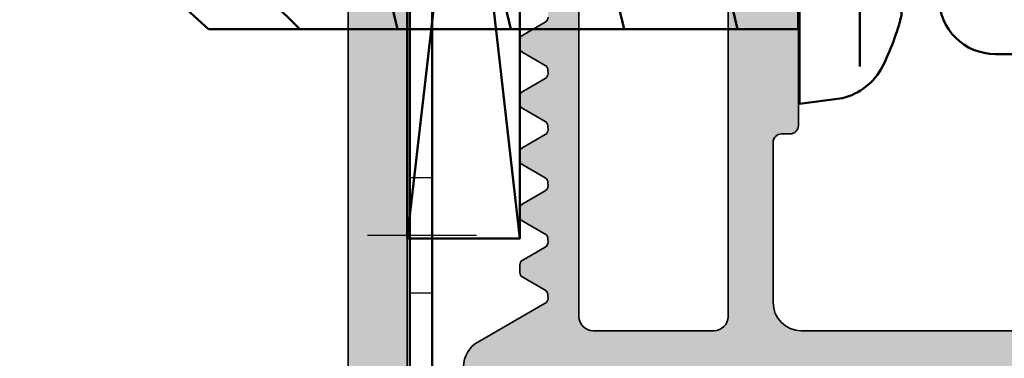
# Model space of a CAD drawing. Units: millimetres. Extents: x 2530 to 23610, y -2334 to 3711.
# Drawn here: x 4539 to 4556, y -2161 to -2155 of the extents above; entities that cross this region are included whole.
import ezdxf

# ---------------------------------------------------------------- set-up
doc = ezdxf.new("R2010")
doc.units = ezdxf.units.MM
doc.linetypes.add('ACAD_ISO02W100', pattern=[15, 12, -3])
doc.linetypes.add('ACAD_ISO10W100', pattern=[18, 12, -3, 0, -3])
for name, color, linetype, lineweight in [('rot', 1, 'Continuous', 25), ('S03_AL_Contorno', 255, 'Continuous', 35), ('S03_AL_Kontur', 255, 'Continuous', 35), ('S04_AL_Schraffur', 253, 'Continuous', 25), ('S04_AL_Trattaggio', 253, 'Continuous', 25), ('S11_Stahl_Kontur', 62, 'Continuous', 50), ('S13_Accessori_Contorno', 32, 'Continuous', 50), ('S17_Verdeckt', 63, 'ACAD_ISO02W100', 25), ('S18_Linea di mezzeria', 10, 'ACAD_ISO10W100', 25), ('S18_Mittellinie', 10, 'ACAD_ISO10W100', 25), ('S24_Linea_Costruzione_050', 5, 'Continuous', 50)]:
    doc.layers.add(name, color=color, linetype=linetype, lineweight=lineweight)

# ---------------------------------------------------------------- blocks, each defined once
blk = doc.blocks.new('322290_s_{175BD637-E24D-42AA-800D-5392FE4E8EFA}')
at = {"layer": 'S04_AL_Trattaggio'}
h = blk.add_hatch(color=256, dxfattribs=at)
edge = h.paths.add_edge_path()
edge.add_line((-22.50000000000001, -136.3999999999999), (-23.00000000000008, -136.6886751345948))
edge.add_line((-23.00000000000008, -136.6886751345948), (-23.00000000000008, -137.9113248654051))
edge.add_line((-23.00000000000008, -137.9113248654051), (-22.50000000000002, -138.1999999999999))
edge.add_line((-22.50000000000002, -138.1999999999999), (-23.00000000000002, -138.4886751345947))
edge.add_line((-23.00000000000002, -138.4886751345947), (-23.00000000000006, -139.7113248654051))
edge.add_line((-23.00000000000006, -139.7113248654051), (-22.50000000000005, -139.9999999999999))
edge.add_arc((-21.50000000000006, -139.9999999999999), 0.9999999999999858, 179.9999999999984, 269.9999999999992)
edge.add_line((-21.50000000000008, -140.9999999999999), (-20.49999999999995, -140.9999999999999))
edge.add_arc((-20.49999999999994, -140.4999999999999), 0.4999999999999716, 269.9999999999992, 360)
edge.add_line((-19.99999999999996, -140.4999999999999), (-20.00000000000006, -113.5))
edge.add_arc((-18.50000000000002, -113.4999999999999), 1.500000000000043, 90.00000000000381, 180.0000000000038, ccw=False)
edge.add_line((-18.50000000000012, -111.9999999999999), (-12.89999999999997, -111.9999999999999))
edge.add_arc((-12.89999999999998, -112.4999999999999), 0.5000000000000284, -3.183231456205249e-12, 89.99999999999841, ccw=False)
edge.add_line((-12.39999999999996, -112.5), (-12.40000000000004, -124.4999999999999))
edge.add_arc((-11.90000000000003, -124.4999999999998), 0.5000000000000142, 180.0000000000082, 270.0000000000065)
edge.add_line((-11.89999999999997, -124.9999999999999), (-10.50000000000006, -124.9999999999999))
edge.add_line((-10.50000000000006, -124.9999999999999), (-9.699999999999882, -124.1999999999999))
edge.add_line((-9.699999999999882, -124.1999999999999), (-9.70000000000001, -123.5999999999999))
edge.add_line((-9.70000000000001, -123.5999999999999), (-10.9, -123.5999999999999))
edge.add_line((-10.9, -123.5999999999999), (-10.9, -120.9))
edge.add_line((-10.9, -120.9), (-6.444948974278311, -120.8999999999999))
edge.add_arc((-6.199999999999996, -120.95), 0.2500000000000059, 11.536959032824484, 168.4630409671755, ccw=False)
edge.add_line((-5.95505102572168, -120.8999999999999), (-1.500000000000007, -120.8999999999999))
edge.add_line((-1.500000000000007, -120.8999999999999), (-1.500000000000007, -123.5999999999999))
edge.add_line((-1.500000000000007, -123.5999999999999), (-2.699999999999996, -123.5999999999999))
edge.add_line((-2.699999999999996, -123.5999999999999), (-2.70000000000001, -124.1999999999999))
edge.add_line((-2.70000000000001, -124.1999999999999), (-1.900000000000013, -124.9999999999999))
edge.add_line((-1.900000000000013, -124.9999999999999), (-7.105427357601002e-15, -125))
edge.add_line((-7.105427357601002e-15, -125), (-7.105427357601002e-15, -1.499999999999915))
edge.add_arc((-1.500000000000007, -1.499999999999943), 1.5, 1.08562933127288e-12, 90.00000000000053)
edge.add_line((-1.500000000000021, 5.684341886080801e-14), (-48.49999999999995, 5.684341886080801e-14))
edge.add_arc((-48.50000000000004, -1.499999999999943), 1.5, 89.99999999999675, 179.9999999999968)
edge.add_line((-50.00000000000004, -1.499999999999858), (-50.00000000000004, -124.9999999999999))
edge.add_line((-50.00000000000004, -124.9999999999999), (-48.1, -124.9999999999999))
edge.add_line((-48.1, -124.9999999999999), (-47.29999999999999, -124.2))
edge.add_line((-47.29999999999999, -124.2), (-47.30000000000002, -123.5999999999999))
edge.add_line((-47.30000000000002, -123.5999999999999), (-48.50000000000001, -123.5999999999999))
edge.add_line((-48.50000000000001, -123.5999999999999), (-48.50000000000001, -120.8999999999999))
edge.add_line((-48.50000000000001, -120.8999999999999), (-44.04494897427833, -120.8999999999999))
edge.add_arc((-43.80000000000002, -120.95), 0.2500000000000059, 11.536959032824484, 168.4630409671755, ccw=False)
edge.add_line((-43.5550510257217, -120.8999999999999), (-39.10000000000003, -120.9))
edge.add_line((-39.10000000000003, -120.9), (-39.10000000000003, -123.5999999999999))
edge.add_line((-39.10000000000003, -123.5999999999999), (-40.30000000000008, -123.5999999999999))
edge.add_line((-40.30000000000008, -123.5999999999999), (-40.30000000000008, -124.1999999999999))
edge.add_line((-40.30000000000008, -124.1999999999999), (-39.50000000000001, -124.9999999999999))
edge.add_line((-39.50000000000001, -124.9999999999999), (-38.09999999999994, -124.9999999999999))
edge.add_arc((-38.10000000000003, -124.4999999999999), 0.5000000000000568, 270.0000000000098, 360.000000000013)
edge.add_line((-37.59999999999997, -124.4999999999998), (-37.60000000000003, -112.4999999999999))
edge.add_arc((-37.10000000000008, -112.4999999999999), 0.4999999999999503, 89.9999999999992, 180, ccw=False)
edge.add_line((-37.10000000000007, -111.9999999999999), (-31.50000000000002, -112))
edge.add_arc((-31.50000000000001, -113.5), 1.500000000000057, 0, 90.00000000000028, ccw=False)
edge.add_line((-29.99999999999995, -113.5), (-29.99999999999995, -140.4999999999999))
edge.add_arc((-29.49999999999996, -140.4999999999999), 0.4999999999999858, 180, 270.0000000000016)
edge.add_line((-29.49999999999995, -140.9999999999999), (-28.49999999999995, -140.9999999999999))
edge.add_arc((-28.49999999999994, -139.9999999999999), 1, 269.9999999999996, 360)
edge.add_line((-27.49999999999994, -139.9999999999999), (-27.49999999999994, -139.0527767967156))
edge.add_line((-27.49999999999994, -139.0527767967156), (-26.99999999999996, -138.7641016621208))
edge.add_line((-26.99999999999996, -138.7641016621208), (-26.99999999999995, -137.5414519313104))
edge.add_line((-26.99999999999995, -137.5414519313104), (-27.49999999999996, -137.2527767967156))
edge.add_line((-27.49999999999996, -137.2527767967156), (-26.99999999999995, -136.9641016621208))
edge.add_line((-26.99999999999995, -136.9641016621208), (-26.99999999999995, -135.7414519313104))
edge.add_line((-26.99999999999995, -135.7414519313104), (-27.49999999999996, -135.4527767967155))
edge.add_line((-27.49999999999996, -135.4527767967155), (-26.99999999999996, -135.1641016621207))
edge.add_line((-26.99999999999996, -135.1641016621207), (-26.99999999999996, -133.9414519313104))
edge.add_line((-26.99999999999996, -133.9414519313104), (-27.49999999999995, -133.6527767967155))
edge.add_line((-27.49999999999995, -133.6527767967155), (-26.99999999999996, -133.3641016621207))
edge.add_line((-26.99999999999996, -133.3641016621207), (-26.99999999999996, -132.1414519313103))
edge.add_line((-26.99999999999996, -132.1414519313103), (-27.49999999999995, -131.8527767967155))
edge.add_line((-27.49999999999995, -131.8527767967155), (-26.99999999999995, -131.5641016621207))
edge.add_line((-26.99999999999995, -131.5641016621207), (-26.99999999999995, -130.3414519313103))
edge.add_line((-26.99999999999995, -130.3414519313103), (-27.49999999999996, -130.0527767967155))
edge.add_line((-27.49999999999996, -130.0527767967155), (-26.99999999999995, -129.7641016621207))
edge.add_line((-26.99999999999995, -129.7641016621207), (-26.99999999999996, -128.5414519313103))
edge.add_line((-26.99999999999996, -128.5414519313103), (-27.49999999999995, -128.2527767967155))
edge.add_line((-27.49999999999995, -128.2527767967155), (-26.99999999999995, -127.9641016621206))
edge.add_line((-26.99999999999995, -127.9641016621206), (-26.99999999999996, -126.7414519313103))
edge.add_line((-26.99999999999996, -126.7414519313103), (-27.49999999999995, -126.4527767967155))
edge.add_line((-27.49999999999995, -126.4527767967155), (-26.99999999999995, -126.1641016621207))
edge.add_line((-26.99999999999995, -126.1641016621207), (-26.99999999999995, -125.1641016621207))
edge.add_line((-26.99999999999995, -125.1641016621207), (-25.86602535856039, -123.1999999999999))
edge.add_arc((-24.99999995477597, -123.6999999999999), 0.9999999999999907, 29.999999999999375, 149.9999999999987, ccw=False)
edge.add_line((-24.13397455099153, -123.1999999999999), (-23.00000000000001, -125.1641015681547))
edge.add_line((-23.00000000000001, -125.1641015681547), (-23.00000000000001, -127.111324865405))
edge.add_line((-23.00000000000001, -127.111324865405), (-22.49999999999999, -127.3999999999998))
edge.add_line((-22.49999999999999, -127.3999999999998), (-23.00000000000002, -127.6886751345946))
edge.add_line((-23.00000000000002, -127.6886751345946), (-23.00000000000002, -128.911324865405))
edge.add_line((-23.00000000000002, -128.911324865405), (-22.49999999999998, -129.1999999999999))
edge.add_line((-22.49999999999998, -129.1999999999999), (-23.00000000000008, -129.4886751345947))
edge.add_line((-23.00000000000008, -129.4886751345947), (-23.00000000000008, -130.711324865405))
edge.add_line((-23.00000000000008, -130.711324865405), (-22.50000000000002, -130.9999999999999))
edge.add_line((-22.50000000000002, -130.9999999999999), (-23.00000000000006, -131.2886751345947))
edge.add_line((-23.00000000000006, -131.2886751345947), (-23.00000000000002, -132.511324865405))
edge.add_line((-23.00000000000002, -132.511324865405), (-22.50000000000002, -132.7999999999998))
edge.add_line((-22.50000000000002, -132.7999999999998), (-23.00000000000006, -133.0886751345947))
edge.add_line((-23.00000000000006, -133.0886751345947), (-23.00000000000008, -134.311324865405))
edge.add_line((-23.00000000000008, -134.311324865405), (-22.49999999999995, -134.5999999999999))
edge.add_line((-22.49999999999995, -134.5999999999999), (-23.00000000000005, -134.8886751345946))
edge.add_line((-23.00000000000005, -134.8886751345946), (-22.99999999999999, -136.1113248654051))
edge.add_line((-22.99999999999999, -136.1113248654051), (-22.50000000000001, -136.3999999999999))
h.paths.add_polyline_path([(-2.099999999999774, -5.799999999999955), (-47.90000000000021, -5.799999999999955), (-47.90000000000001, -109.6999999999999), (-2.100000000000101, -109.6999999999998)], flags=16)
edge = h.paths.add_edge_path(flags=16)
edge.add_line((-9.639339828219995, -119.6535533905932), (-8.57867965644028, -118.5928932188134))
edge.add_arc((-7.871572875253784, -119.2999999999998), 0.9999999999998869, 90.00000000000318, 135.0000000000022, ccw=False)
edge.add_line((-7.87157287525384, -118.2999999999999), (-4.528427124746436, -118.2999999999998))
edge.add_arc((-4.528427124746447, -119.3), 1.000000000000185, 45.00000000000023, 89.99999999999937, ccw=False)
edge.add_line((-3.821320343559769, -118.5928932188133), (-2.760660171779939, -119.6535533905932))
edge.add_arc((-2.407106781186705, -119.2999999999999), 0.5000000000000241, 225.0000000000092, 405.0000000000046)
edge.add_line((-2.053553390593443, -118.9464466094066), (-2.699999999999996, -118.2999999999999))
edge.add_line((-2.699999999999996, -118.2999999999999), (-2.699999999999996, -117.6999999999999))
edge.add_line((-2.699999999999996, -117.6999999999999), (-1.500000000000007, -117.6999999999999))
edge.add_line((-1.500000000000007, -117.6999999999999), (-1.500000000000007, -111.9999999999999))
edge.add_line((-1.500000000000007, -111.9999999999999), (-5.95505102572168, -111.9999999999999))
edge.add_arc((-6.199999999999996, -112.0499999999999), 0.2500000000000059, 11.53695903282452, 168.4630409671755)
edge.add_line((-6.444948974278311, -111.9999999999999), (-10.89999999999998, -111.9999999999999))
edge.add_line((-10.89999999999998, -111.9999999999999), (-10.89999999999998, -117.6999999999999))
edge.add_line((-10.89999999999998, -117.6999999999999), (-9.699999999999939, -117.6999999999999))
edge.add_line((-9.699999999999939, -117.6999999999999), (-9.699999999999939, -118.2999999999999))
edge.add_line((-9.699999999999939, -118.2999999999999), (-10.34644660940666, -118.9464466094066))
edge.add_arc((-9.992893218813315, -119.2999999999999), 0.5000000000000543, 135.0000000000057, 315.0000000000012)
edge = h.paths.add_edge_path(flags=16)
edge.add_line((-39.65355339059341, -118.9464466094066), (-40.30000000000008, -118.2999999999998))
edge.add_line((-40.30000000000008, -118.2999999999998), (-40.30000000000002, -117.6999999999999))
edge.add_line((-40.30000000000002, -117.6999999999999), (-39.10000000000003, -117.6999999999999))
edge.add_line((-39.10000000000003, -117.6999999999999), (-39.10000000000003, -111.9999999999999))
edge.add_line((-39.10000000000003, -111.9999999999999), (-43.5550510257217, -111.9999999999999))
edge.add_arc((-43.80000000000002, -112.0499999999999), 0.2500000000000059, 11.53695903282452, 168.4630409671755)
edge.add_line((-44.04494897427833, -111.9999999999999), (-48.49999999999995, -111.9999999999999))
edge.add_line((-48.49999999999995, -111.9999999999999), (-48.50000000000006, -117.6999999999999))
edge.add_line((-48.50000000000006, -117.6999999999999), (-47.30000000000002, -117.6999999999999))
edge.add_line((-47.30000000000002, -117.6999999999999), (-47.30000000000002, -118.2999999999999))
edge.add_line((-47.30000000000002, -118.2999999999999), (-47.94644660940669, -118.9464466094066))
edge.add_arc((-47.59289321881337, -119.2999999999999), 0.5000000000000442, 135.0000000000023, 314.9999999999977)
edge.add_line((-47.23933982822007, -119.6535533905932), (-46.17867965644036, -118.5928932188134))
edge.add_arc((-45.47157287525359, -119.3000000000002), 1.00000000000034, 89.9999999999992, 134.9999999999983, ccw=False)
edge.add_line((-45.47157287525358, -118.2999999999999), (-42.12842712474635, -118.2999999999999))
edge.add_arc((-42.12842712474635, -119.3), 1.000000000000114, 45.00000000000091, 89.9999999999996, ccw=False)
edge.add_line((-41.42132034355974, -118.5928932188134), (-40.36066017177996, -119.6535533905932))
edge.add_arc((-40.0071067811867, -119.2999999999999), 0.5000000000000342, 225.0000000000057, 405.0000000000012)
edge = h.paths.add_edge_path(flags=16)
edge.add_arc((-27.69999999999992, -119.9), 0.4999999999999574, 179.9999999999984, 269.99999999999835, ccw=False)
edge.add_line((-28.19999999999988, -119.9), (-28.2, -112.4999999999999))
edge.add_arc((-27.69999999999997, -112.4999999999999), 0.5000000000000284, 90.00000000000318, 180.0000000000032, ccw=False)
edge.add_line((-27.7, -111.9999999999999), (-22.30000000000008, -111.9999999999999))
edge.add_arc((-22.30000000000005, -112.5), 0.5000000000000284, 3.183231456205249e-12, 90.00000000000318, ccw=False)
edge.add_line((-21.80000000000002, -112.4999999999999), (-21.80000000000002, -119.8999999999999))
edge.add_arc((-22.29999999999999, -119.8999999999999), 0.4999999999999716, -89.99999999999682, 3.183231456205249e-12, ccw=False)
edge.add_line((-22.29999999999996, -120.3999999999999), (-27.69999999999994, -120.3999999999999))
at = {"layer": 'S03_AL_Contorno'}
blk.add_lwpolyline([(-7.105427357601002e-15, -125), (-7.105427357601002e-15, -1.499999999999915, 0.4142135623730923), (-1.500000000000021, 5.684341886080801e-14), (-48.49999999999995, 5.684341886080801e-14, 0.414213562373095)], format="xyb", dxfattribs=at)
blk.add_lwpolyline([(-2.099999999999774, -5.799999999999955), (-47.90000000000021, -5.799999999999955), (-47.90000000000001, -109.6999999999999), (-2.100000000000101, -109.6999999999998)], close=True, dxfattribs=at)
blk = doc.blocks.new('SK_Schere')
at = {"layer": 'S24_Linea_Costruzione_050'}
blk.add_line((-17.89999923723258, -1.591104831287623), (-14.89999923723258, -1.591104831287623), dxfattribs=at)
blk.add_arc((-17.89999923723258, 0.4088951687123767), 2.000000000000001, 180, 270, dxfattribs=at)
blk = doc.blocks.new('SK-Schere')
at = {"layer": 'S03_AL_Contorno'}
blk.add_blockref('SK_Schere', (-0.1986915321642755, -14.21388036459665), dxfattribs=at)
blk = doc.blocks.new('448140_s')
at = {"layer": 'S04_AL_Schraffur'}
h = blk.add_hatch(color=256, dxfattribs=at)
h.dxf.hatch_style = 1
edge = h.paths.add_edge_path(flags=16)
edge.add_line((30.29643441716416, 54.70032774501578), (30.29643441716416, 57.90033995204703))
edge.add_arc((29.79637708411143, 57.90028261689368), 0.5000573363396732, 0.006569371297225611, 89.9960533613137)
edge.add_line((29.79641152898057, 58.40033995204703), (4.599257564502352, 58.40034479604722))
edge.add_arc((4.599257564502352, 57.90034479604722), 0.5, 90, 180)
edge.add_line((4.099257564502352, 57.90034479604722), (4.099257564502352, 54.70033258901597))
edge.add_arc((4.599257564502352, 54.70033258901597), 0.5, 180, 270)
edge.add_line((4.599257564502352, 54.20033258901597), (29.79641152898057, 54.20032774501578))
edge.add_arc((29.7963716704386, 54.7003904940898), 0.5000627506625156, 270.00456687932, 359.9928103880686)
edge = h.paths.add_edge_path(flags=16)
edge.add_line((9.400656250086286, 52.09972329689151), (9.400656250086286, 14.29986075555826))
edge.add_arc((8.900656250086286, 14.29986075555826), 0.5, 270, 360, ccw=False)
edge.add_line((8.900656250086286, 13.79986075555826), (4.599910138698306, 13.79986075555826))
edge.add_arc((4.599910138698306, 14.29986075555826), 0.5, 180, 270, ccw=False)
edge.add_line((4.099910138698306, 14.29986075555826), (4.099310138698343, 52.09972329689151))
edge.add_arc((4.599310138698343, 52.09972329689151), 0.5, 90, 180, ccw=False)
edge.add_line((4.599310138698343, 52.59972329689151), (8.900656250086286, 52.59972329689151))
edge.add_arc((8.900656250086257, 52.09972329689148), 0.5000000000000284, 3.183231456205249e-12, 89.99999999999682, ccw=False)
edge = h.paths.add_edge_path()
edge.add_line((11.90069539184333, 26.7703176491992), (11.90069539184333, 21.09986075555821))
edge.add_arc((11.60069539184327, 21.09986075555835), 0.3000000000000611, 269.9999999999769, 359.9999999999742, ccw=False)
edge.add_line((11.60069539184315, 20.79986075555829), (11.30065625008638, 20.79986075555826))
edge.add_arc((11.30065625008626, 20.49986075555819), 0.3000000000000682, 89.99999999997829, 179.9999999999783)
edge.add_line((11.00065625008619, 20.4998607555583), (11.00065625008642, 14.79986075555826))
edge.add_arc((12.00065625008631, 14.79986075555814), 0.9999999999998863, 179.9999999999935, 269.9999999999935)
edge.add_line((12.00065625008619, 13.79986075555826), (21.00066465057307, 13.79986075555826))
edge.add_arc((21.00066465057296, 13.2998607555582), 0.5000000000000604, -0.0007285565616825807, 89.99999999998738, ccw=False)
edge.add_line((21.5006646505326, 13.2998543977028), (21.50065481440288, 12.50005474794852))
edge.add_arc((21.00066513451407, 12.50004442783825), 0.4999896799953199, -90.00118262198748, 0.001182621935527095, ccw=False)
edge.add_line((21.00065481440333, 12.00005474794943), (14.00084122146745, 11.99999755993031))
edge.add_arc((14.00084884672571, 10.99999755995971), 0.9999999999996736, 90.000436895116, 179.9999895848018)
edge.add_line((13.00084884672606, 10.99999774173921), (13.00084684715875, 1.084408722817898e-07))
edge.add_line((13.00084684715875, 1.084408722817898e-07), (11.80083487822139, -4.245974560035393e-05))
edge.add_line((11.80083487822139, -4.245974560035393e-05), (10.6864350009896, 2.360833979836571))
edge.add_arc((12.55481989547287, 3.152840286088932), 2.029319123025439, 111.8109830153457, 202.9720345291761, ccw=False)
edge.add_line((11.80083487822139, 5.036889833430251), (11.80083532784101, 10.50001837487616))
edge.add_arc((10.30083532784079, 10.50001867288388), 1.500000000000257, 359.9999886169437, 450.0001128935954)
edge.add_line((10.30083237229337, 12.00001867288123), (2.696785126646773, 12.00000566049766))
edge.add_arc((2.696788082194195, 10.50000566050081), 1.499999999999764, 90.00011289359561, 179.9989071984094)
edge.add_line((1.196788082467265, 10.50003426997955), (1.196745240378732, 5.053816043134248))
edge.add_arc((0.4467545360005325, 3.199775267430062), 1.999988313622729, -25.000830347957503, 67.97583899754312, ccw=False)
edge.add_line((2.259347269074169, 2.354517414088178), (1.200846847811817, -1.2732925824821e-11))
edge.add_line((1.200846847811817, -1.2732925824821e-11), (0, 0))
edge.add_line((0, 0), (0, 12.52529073517564))
edge.add_arc((0.9999999999999961, 12.52529073517561), 0.9999999999999961, 119.9507044074029, 179.9999999999981, ccw=False)
edge.add_line((0.5007452875883018, 13.39174600357364), (2.899569837133186, 14.77395753172721))
edge.add_arc((2.799938354706345, 14.94724728396746), 0.1998893957218822, 299.8963858721722, 360.1302623188162)
edge.add_line((2.999827233831184, 14.94770173338736), (2.999590722600715, 15.06345490721549))
edge.add_arc((2.79984765691496, 15.06318998483742), 0.1997432413710411, 0.0759922513926154, 60.0417502534678)
edge.add_line((2.899593202153824, 15.23624543455921), (2.099358407537238, 15.69825104979361))
edge.add_arc((2.199429157748798, 15.87149962744759), 0.2000730484273929, 180.0175609863767, 239.98868161924298, ccw=False)
edge.add_line((1.999356118718879, 15.87143830565299), (1.999356118718879, 16.14029816893435))
edge.add_arc((2.199449589251568, 16.14024932132697), 0.2000934764951248, 119.93021218689029, 179.9860127285553, ccw=False)
edge.add_line((2.099613992254035, 16.31365708617056), (2.899569837133072, 16.77459458617056))
edge.add_arc((2.799938354706343, 16.94788433841089), 0.1998893957218838, 299.8963858721352, 360.1302623187972)
edge.add_line((2.999827233831184, 16.94833878783072), (2.999590722600715, 17.06409196165885))
edge.add_arc((2.799847656914706, 17.06382703928086), 0.199743241371295, 0.07599225136755118, 60.04175025338837)
edge.add_line((2.899593202153937, 17.23688248900274), (2.099358407537238, 17.69888810423697))
edge.add_arc((2.199428944571198, 17.87213655879732), 0.2000728352121147, 180.0175257542004, 239.98871685142, ccw=False)
edge.add_line((1.999356118718879, 17.87207536009635), (1.999356118718879, 18.14093140868033))
edge.add_arc((2.199454112422019, 18.14088376099619), 0.200097999376115, 119.9309610494592, 179.9863566290569, ccw=False)
edge.add_line((2.099613992254035, 18.31429414061392), (2.899569837133186, 18.77523164061392))
edge.add_arc((2.799938354706455, 18.94852139285412), 0.1998893957217736, 299.8963858721538, 360.1302623188014)
edge.add_line((2.999827233831184, 18.94897584227397), (2.999590722600715, 19.06472901610232))
edge.add_arc((2.799847656914969, 19.0644640937242), 0.1997432413710323, 0.07599225140535733, 60.04175025343181)
edge.add_line((2.899593202153937, 19.23751954344593), (2.099358407527006, 19.69952515868624))
edge.add_arc((2.199429157738566, 19.87277373634022), 0.2000730484273929, 180.0175609863767, 239.98868161924298, ccw=False)
edge.add_line((1.999356118708647, 19.87271241454562), (1.999356118708647, 20.14157227782687))
edge.add_arc((2.199449589241337, 20.14152343021949), 0.2000934764951248, 119.93021218689029, 179.9860127285553, ccw=False)
edge.add_line((2.099613992243803, 20.31493119506308), (2.899569837122954, 20.7758686950632))
edge.add_arc((2.799938354696107, 20.94915844730346), 0.1998893957218899, 299.8963858721729, 360.1302623188146)
edge.add_line((2.999827233820952, 20.94961289672335), (2.999590722590483, 21.06536607055136))
edge.add_arc((2.799847656904398, 21.0651011481734), 0.1997432413713718, 0.07599225136140744, 60.04175025333796)
edge.add_line((2.899593202143819, 21.23815659789526), (2.099358407527006, 21.70016221312949))
edge.add_arc((2.199428944561077, 21.8734106676899), 0.2000728352122221, 180.0175257541851, 239.98871685140142, ccw=False)
edge.add_line((1.999356118708647, 21.87334946898898), (1.999356118708647, 22.14220551757296))
edge.add_arc((2.199454112411787, 22.14215786988882), 0.200097999376115, 119.9309610494592, 179.9863566290569, ccw=False)
edge.add_line((2.099613992243803, 22.31556824950655), (2.899569837122954, 22.77650574950655))
edge.add_arc((2.799938354696113, 22.94979550174681), 0.1998893957218837, 299.8963858721719, 360.1302623188156)
edge.add_line((2.999827233820952, 22.95024995116671), (2.999590722590483, 23.06600312502496))
edge.add_arc((2.799847656904731, 23.06573820264684), 0.1997432413710385, 0.07599225140637406, 60.04175025343078)
edge.add_line((2.899593202143706, 23.23879365236857), (2.099358407527006, 23.70079926760297))
edge.add_arc((2.19942915773845, 23.87404784525688), 0.2000730484272762, 180.01756098639, 239.9886816192622, ccw=False)
edge.add_line((1.999356118708647, 23.87398652346224), (1.999356118708647, 24.1428463867436))
edge.add_arc((2.199449573439775, 24.14279754827466), 0.2000934606913327, 119.93020957124631, 179.9860153441999, ccw=False)
edge.add_line((2.099613992243803, 24.31620530397981), (2.899569837122954, 24.77714280397993))
edge.add_arc((2.799938354696223, 24.95043255622012), 0.1998893957217736, 299.8963858721538, 360.1302623188014)
edge.add_line((2.999827233820952, 24.95088700563997), (2.999590722590483, 25.06664017946821))
edge.add_arc((2.799847656904475, 25.06637525709023), 0.199743241371295, 0.07599225136755118, 60.04175025338837)
edge.add_line((2.899593202143706, 25.2394307068121), (2.09935840752712, 25.70143632204622))
edge.add_arc((2.199429157738678, 25.87468489970033), 0.2000730484275058, 180.0175609863818, 239.9886816192623, ccw=False)
edge.add_line((1.999356118708647, 25.87462357790571), (1.999356118708647, 26.14348344118685))
edge.add_arc((2.199449589241587, 26.14343459357958), 0.2000934764953752, 119.93021218693221, 179.9860127285879, ccw=False)
edge.add_line((2.099613992243803, 26.31684235842332), (2.899569837122954, 26.77777985842317))
edge.add_arc((2.799938354695997, 26.9510696106635), 0.199889395722, 299.896385872191, 360.1302623188287)
edge.add_line((2.999827233820952, 26.95152406008344), (2.999590722590483, 27.06727723391145))
edge.add_arc((2.799847656904398, 27.06701231153349), 0.1997432413713718, 0.07599225136140744, 60.04175025333796)
edge.add_line((2.899593202143819, 27.24006776125535), (2.099358407527006, 27.70207337648958))
edge.add_arc((2.199428944561077, 27.87532183104999), 0.2000728352122221, 180.0175257541851, 239.98871685140142, ccw=False)
edge.add_line((1.999356118708647, 27.87526063234907), (1.999356118708647, 28.14411668093305))
edge.add_arc((2.199454112411787, 28.14406903324891), 0.200097999376115, 119.9309610494592, 179.9863566290569, ccw=False)
edge.add_line((2.099613992243803, 28.31747941286665), (2.899569837122954, 28.77841691286653))
edge.add_arc((2.799938354695997, 28.95170666510686), 0.199889395722, 299.896385872191, 360.1302623188287)
edge.add_line((2.999827233820952, 28.9521611145268), (2.999590722590483, 29.06791428835493))
edge.add_arc((2.799847656904495, 29.06764936597691), 0.1997432413712742, 0.07599225137774997, 60.04175025335411)
edge.add_line((2.899593202143819, 29.24070481569871), (2.099358407527006, 29.70271043093305))
edge.add_arc((2.199425439899756, 29.87595686182173), 0.2000693299422873, 180.0169465228991, 239.98929608272118, ccw=False)
edge.add_line((1.999356118708647, 29.87589768679243), (1.999356118708647, 30.14475755008482))
edge.add_arc((2.199451376400003, 30.14471148467108), 0.2000952629938862, 119.930508164743, 179.986809513765, ccw=False)
edge.add_line((2.099613992243803, 30.31812028201838), (2.899569837122954, 30.77905778201841))
edge.add_arc((2.799940444700606, 30.95234632824197), 0.1998873084683432, 299.8960388179356, 360.1306093730848)
edge.add_line((2.999827233820952, 30.95280198367868), (2.999590722590483, 31.06855515750669))
edge.add_arc((2.799847604740782, 31.06828992968058), 0.1997432939402958, 0.07607984834704973, 60.04189954692916)
edge.add_line((2.899592725306547, 31.24134568485053), (2.099358407527006, 31.70335130008482))
edge.add_arc((2.19942032380459, 31.87659477682295), 0.2000642129953732, 180.0161009261678, 239.99014167948388, ccw=False)
edge.add_line((1.999356118708647, 31.87653855594408), (1.999356118708647, 32.14539841922556))
edge.add_arc((2.199451376400021, 32.14535235381172), 0.2000952629939044, 119.93050816474559, 179.9868095137365, ccw=False)
edge.add_line((2.099613992243803, 32.31876115115904), (2.899569837122954, 32.77969865115904))
edge.add_arc((2.799940444700838, 32.95298719738246), 0.1998873084681106, 299.8960388178973, 360.130609373091)
edge.add_line((2.999827233820952, 32.95344285281919), (2.999590722590483, 33.06919602664743))
edge.add_arc((2.799855852898419, 33.0689279311631), 0.1997350496184741, 0.07690560269923735, 60.04326736943938)
edge.add_line((2.899592725306547, 33.24197892459665), (2.09935840752712, 33.70398453983091))
edge.add_arc((2.199420323804616, 33.87722801656913), 0.2000642129954004, 180.0161009261586, 239.9901416795172, ccw=False)
edge.add_line((1.999356118708647, 33.87717179569029), (1.999356118708647, 34.14603165897154))
edge.add_arc((2.199454112411805, 34.14598401128742), 0.2000979993761332, 119.93096104946221, 179.986356629062, ccw=False)
edge.add_line((2.099613992243803, 34.31939439090516), (2.899569837122954, 34.78033189090513))
edge.add_arc((2.799952290087731, 34.95361361205961), 0.1998754876506224, 299.8940702467926, 360.133667072858)
edge.add_line((2.999827233820952, 34.95407990726255), (2.999590722590483, 35.06982926639341))
edge.add_arc((2.799852361815982, 35.06956297106585), 0.1997385382896505, 0.07638787699196913, 60.04268828859702)
edge.add_line((2.899592725306547, 35.24261597903987), (2.09935840752712, 35.70462159427427))
edge.add_arc((2.199423472472063, 35.87786633827962), 0.2000668851857124, 180.0164636350081, 239.9895423561934, ccw=False)
edge.add_line((1.999356595545805, 35.87780885013376), (1.999356118708647, 36.1466687134149))
edge.add_arc((2.199454112411582, 36.14662106573078), 0.2000979993759099, 119.93096104938769, 179.986356629064, ccw=False)
edge.add_line((2.099613992243917, 36.32003144534846), (2.899569837122954, 36.78096894534849))
edge.add_arc((2.799940257020809, 36.95425760991441), 0.1998875046078878, 299.8960685483495, 360.1316687713344)
edge.add_line((2.999827233820952, 36.95471696170603), (2.999590722590483, 37.07046250613951))
edge.add_arc((2.799852397304774, 37.07020005188437), 0.1997384977168295, 0.0752860646978431, 60.04269333059361)
edge.add_line((2.899592725306547, 37.24325303348328), (2.099358407527006, 37.70525864871763))
edge.add_arc((2.19942347247195, 37.87850339272285), 0.2000668851856024, 180.0164636350041, 239.9895423561748, ccw=False)
edge.add_line((1.999356595545805, 37.87844590457701), (1.999356118708647, 38.14730576785826))
edge.add_arc((2.199454112411692, 38.14725812017408), 0.20009799937602, 119.93096104940591, 179.9863566290457, ccw=False)
edge.add_line((2.099613992243917, 38.32066849979182), (2.899569837122954, 38.78160599979185))
edge.add_arc((2.799943203363, 38.95489295415618), 0.1998845534482466, 299.8955807190811, 360.1310674719068)
edge.add_line((2.999827233820952, 38.95535020145201), (2.999590722590483, 39.07109956058287))
edge.add_arc((2.799852397304792, 39.07083710632779), 0.1997384977168108, 0.07528606467950616, 60.04269333059724)
edge.add_line((2.899592725306547, 39.2438900879267), (2.09935840752712, 39.70589570316099))
edge.add_arc((2.199423472471953, 39.87914044716627), 0.200066885185602, 180.0164636350224, 239.9895423562116, ccw=False)
edge.add_line((1.999356595545805, 39.87908295902037), (1.999356118708647, 40.14794282230162))
edge.add_arc((2.199449105847286, 40.14789806997733), 0.200092992143238, 119.93013231677881, 179.9871853616717, ccw=False)
edge.add_line((2.099613992243917, 40.32130555423518), (2.899569837122954, 40.78224305423521))
edge.add_arc((2.799968807943401, 40.95551523372619), 0.1998589832836647, 299.8913282627628, 360.1353199282255)
edge.add_line((2.999827233820952, 40.95598725589537), (2.999590722590483, 41.07173661502623))
edge.add_arc((2.799831168105711, 41.07146187492746), 0.1997597434171272, 0.07880192883631403, 60.03917746647118)
edge.add_line((2.899592725306547, 41.24452714236995), (2.099358407527006, 41.70653275760446))
edge.add_arc((2.199428167665585, 41.87978021270911), 0.2000715811764146, 180.0172396435438, 239.98876634766822, ccw=False)
edge.add_line((1.999356595545805, 41.87972001346373), (1.999356118708647, 42.14857987674498))
edge.add_arc((2.199449105847277, 42.14853512442076), 0.2000929921432295, 119.93013231681499, 179.9871853616921, ccw=False)
edge.add_line((2.099613992243803, 42.32194260867854), (2.899569837122954, 42.7828762939813))
edge.add_arc((2.799967953775535, 42.95614897675598), 0.1998598452973679, 299.8914686570438, 360.136268662606)
edge.add_line((2.999827233820952, 42.95662431033873), (2.999590722590483, 43.07237366946958))
edge.add_arc((2.79983116810557, 43.07209892937079), 0.199759743417268, 0.07880192884441051, 60.03917746644841)
edge.add_line((2.899592725306547, 43.24516419681336), (2.099358407527006, 43.70716981204771))
edge.add_arc((2.199428167665701, 43.88041726715242), 0.200071581176528, 180.0172396435296, 239.9887663476486, ccw=False)
edge.add_line((1.999356595545805, 43.88035706790708), (1.999356118708647, 44.14921693118833))
edge.add_arc((2.199449105847298, 44.14917217886416), 0.2000929921432504, 119.93013231678091, 179.9871853617022, ccw=False)
edge.add_line((2.099613992243917, 44.32257966312201), (2.899569837122954, 44.78351334842466))
edge.add_arc((2.799967953775535, 44.95678603119934), 0.1998598452973679, 299.8914686570438, 360.136268662606)
edge.add_line((2.999827233820952, 44.95726136478208), (2.999636975794829, 45.05347947391294))
edge.add_arc((2.799897517986329, 45.05321636423994), 0.199739631100925, 0.07547364581054519, 60.04250574942436)
edge.add_line((2.899638978511007, 45.22627000125672), (2.099404183894194, 45.68827561649107))
edge.add_arc((2.19949238551567, 45.86153426801177), 0.2000905006005827, 180.0182594276756, 239.98579722718648, ccw=False)
edge.add_line((1.999401895075835, 45.86147050174498), (1.999401895075835, 46.13032273563169))
edge.add_arc((2.199499888778993, 46.13027508794757), 0.2000979993761332, 119.93096104946221, 179.986356629062, ccw=False)
edge.add_line((2.099659768610991, 46.30368546756532), (2.899615613490141, 46.76461915286802))
edge.add_arc((2.799984131063411, 46.93790890510822), 0.1998893957217736, 299.8963858721538, 360.130262318834)
edge.add_line((2.999873010188139, 46.93836335452818), (2.99963649895767, 47.05411652835642))
edge.add_arc((2.799893433271906, 47.05385160597832), 0.1997432413710509, 0.07599225139923574, 60.04175025342821)
edge.add_line((2.899638978510893, 47.22690705570005), (2.099404183894194, 47.68891267093443))
edge.add_arc((2.199474934105754, 47.86216124858841), 0.200073048427396, 180.0175609863777, 239.9886816192436, ccw=False)
edge.add_line((1.999401895075835, 47.8620999267938), (1.999401895075835, 48.13095979007505))
edge.add_arc((2.199499888778867, 48.13091214239088), 0.2000979993760076, 119.93096104940369, 179.9863566290477, ccw=False)
edge.add_line((2.099659768611104, 48.30432252200862), (2.899615613490141, 48.76525620731138))
edge.add_arc((2.799984131063185, 48.9385459595517), 0.1998893957219969, 299.8963858721916, 360.1302623187972)
edge.add_line((2.999873010188139, 48.93900040897154), (2.99963649895767, 49.05475358279966))
edge.add_arc((2.799893433271772, 49.05448866042163), 0.1997432413711854, 0.07599225138084101, 60.04175025340597)
edge.add_line((2.899638978510893, 49.22754411014344), (2.099404183894194, 49.68954972537779))
edge.add_arc((2.199474934105863, 49.86279830303182), 0.2000730484275001, 180.0175609863614, 239.9886816192245, ccw=False)
edge.add_line((1.999401895075835, 49.86273698123728), (1.999401895075835, 50.13159684451841))
edge.add_arc((2.199499888778993, 50.13154919683429), 0.2000979993761332, 119.93096104946221, 179.986356629062, ccw=False)
edge.add_line((2.099659768610991, 50.30495957645203), (2.899615613490141, 50.76589326175474))
edge.add_arc((2.799984131063069, 50.93918301399513), 0.1998893957221163, 299.8963858722103, 360.1302623188093)
edge.add_line((2.999873010188139, 50.93963746341501), (2.99963649895767, 51.05539063724302))
edge.add_arc((2.79989343327168, 51.05512571486502), 0.1997432413712769, 0.07599225137265353, 60.04175025339138)
edge.add_line((2.899638978510893, 51.22818116458689), (2.099404183894194, 51.69018677982126))
edge.add_arc((2.199474934105754, 51.86343535747524), 0.200073048427396, 180.0175609863777, 239.9886816192436, ccw=False)
edge.add_line((1.999401895075835, 51.86337403568064), (1.999401895075835, 52.13223389896177))
edge.add_arc((2.199499888778993, 52.13218625127765), 0.2000979993761332, 119.93096104946221, 179.986356629062, ccw=False)
edge.add_line((2.099659768610991, 52.30559663089539), (2.899615613490141, 52.7665303161981))
edge.add_arc((2.799984131063411, 52.93982006843829), 0.1998893957217736, 299.8963858721538, 360.130262318834)
edge.add_line((2.999873010188139, 52.94027451785826), (2.99963649895767, 53.0560276916865))
edge.add_arc((2.799893433271906, 53.0557627693084), 0.1997432413710509, 0.07599225139923574, 60.04175025342821)
edge.add_line((2.899638978510893, 53.22881821903013), (2.099404183894194, 53.69082383426451))
edge.add_arc((2.199474934105754, 53.86407241191849), 0.200073048427396, 180.0175609863777, 239.9886816192436, ccw=False)
edge.add_line((1.999401895075835, 53.86401109012388), (1.999401895075835, 54.13287095340513))
edge.add_arc((2.199499888778867, 54.13282330572096), 0.2000979993760076, 119.93096104940369, 179.9863566290477, ccw=False)
edge.add_line((2.099659768611104, 54.3062336853387), (2.899615613490141, 54.76716737064146))
edge.add_arc((2.799984131063185, 54.94045712288178), 0.1998893957219969, 299.8963858721916, 360.1302623187972)
edge.add_line((2.999873010188139, 54.94091157230162), (2.99963649895767, 55.05666474612974))
edge.add_arc((2.799893433271772, 55.05639982375171), 0.1997432413711854, 0.07599225138084101, 60.04175025340597)
edge.add_line((2.899638978510893, 55.22945527347352), (2.099404183894194, 55.69146088870787))
edge.add_arc((2.199474934105863, 55.8647094663619), 0.2000730484275001, 180.0175609863614, 239.9886816192245, ccw=False)
edge.add_line((1.999401895075835, 55.86464814456735), (1.999401895075835, 56.13350800784849))
edge.add_arc((2.199499888778993, 56.13346036016437), 0.2000979993761332, 119.93096104946221, 179.986356629062, ccw=False)
edge.add_line((2.099659768610991, 56.30687073978211), (2.899615613490141, 56.76780442508482))
edge.add_arc((2.799984131063069, 56.94109417732521), 0.1998893957221163, 299.8963858722103, 360.1302623188093)
edge.add_line((2.999873010188139, 56.94154862674509), (2.99963649895767, 57.0573018005731))
edge.add_arc((2.79989343327168, 57.0570368781951), 0.1997432413712769, 0.07599225137265353, 60.04175025339138)
edge.add_line((2.899638978510893, 57.23009232791696), (2.099404183894194, 57.69209794315134))
edge.add_arc((2.199474934105754, 57.86534652080532), 0.200073048427396, 180.0175609863777, 239.9886816192436, ccw=False)
edge.add_line((1.999401895075835, 57.86528519901071), (1.999401895075835, 58.13414506228978))
edge.add_arc((2.199499888778969, 58.13409741460564), 0.2000979993761088, 119.93096104945809, 179.9863566290579, ccw=False)
edge.add_line((2.099659768610991, 58.30750779422337), (2.399252217169533, 58.48013263631552))
edge.add_arc((2.299401895075821, 58.65342404746387), 0.2000000000000159, 299.9504992865208, 359.999999999996)
edge.add_line((2.499401895075835, 58.65342404746386), (2.499401895075835, 58.99971739431544))
edge.add_arc((3.499401895075835, 58.99971739431544), 1, 90, 180, ccw=False)
edge.add_line((3.499401895075835, 59.99971739431544), (38.99677356630514, 59.99971739431544))
edge.add_arc((38.99677402606164, 58.99971785407195), 0.999999540243599, -2.6342119610944792e-05, 90.00002634211961, ccw=False)
edge.add_line((39.99677356630514, 58.99971739431544), (39.99677356630491, 55.49971739431544))
edge.add_arc((39.49666567517704, 55.49982528544325), 0.5001079027658523, 270.0123607451262, 359.98763925488026, ccw=False)
edge.add_line((39.49677356630491, 54.99971739431538), (37.89672473817996, 54.99974791189356))
edge.add_arc((37.89671709693277, 55.49973264142594), 0.4999847295907694, 180.0017472435258, 270.0008756491711, ccw=False)
edge.add_line((37.39673236757449, 55.49971739431544), (37.39673236757449, 55.99971739431544))
edge.add_line((37.39673236757449, 55.99971739431544), (38.19672473817991, 55.99971739431544))
edge.add_arc((38.19672473817991, 56.49971739431544), 0.5, 270, 360)
edge.add_line((38.69672473817991, 56.49971739431544), (38.69672473817991, 57.49971739431544))
edge.add_arc((37.69677070864851, 57.49976336478412), 0.9999540305880926, 359.9973659650763, 450.0026340348994)
edge.add_line((37.69672473818025, 58.49971739431552), (32.99675525575822, 58.49971739431544))
edge.add_arc((32.99675525575822, 57.49971739431544), 1, 90, 180)
edge.add_line((31.99675525575822, 57.49971739431544), (31.99675525575822, 56.49971739431544))
edge.add_arc((32.49675525575822, 56.49971739431544), 0.5, 180, 270)
edge.add_line((32.49675525575822, 55.99971739431544), (33.39675525575808, 55.99971739431544))
edge.add_line((33.39675525575808, 55.99971739431544), (33.39675525575808, 55.49971739431544))
edge.add_arc((32.89666998982204, 55.49980266025145), 0.5000852732050763, 270.00976909050627, 359.99023090949703, ccw=False)
edge.add_line((32.89675525575808, 54.99971739431541), (32.49675525575822, 54.99971739431544))
edge.add_arc((32.49675525575822, 54.49971739431544), 0.5, 90, 180)
edge.add_line((31.99675525575822, 54.49971739431544), (31.99675525575822, 53.59972329689151))
edge.add_arc((30.99675525575822, 53.59972329689151), 1, 270, 360, ccw=False)
edge.add_line((30.99675525575822, 52.59972329689151), (17.00067708129609, 52.59972329689151))
edge.add_arc((17.00067708129609, 51.59972329689151), 1, 90, 180)
edge.add_line((16.00067708129609, 51.59972329689151), (16.00067708129609, 50.24556756942115))
edge.add_line((16.00067708129609, 50.24556756942115), (14.90067097778046, 49.1455309483274))
edge.add_line((14.90067097778046, 49.1455309483274), (14.30066487426484, 49.14555710606169))
edge.add_line((14.30066487426484, 49.14555710606169), (14.30069539184296, 50.64557454477288))
edge.add_arc((13.3005859836079, 50.64546513351576), 1.000109414219819, 0.006268117455980818, 89.99558966389036)
edge.add_line((13.30066296691621, 51.64557454477269), (12.00067517394746, 51.64551350961641))
edge.add_arc((12.00064523135074, 50.64554345221313), 0.9999700578515744, 89.99828436421028, 180.0017156357897)
edge.add_line((11.00067517394746, 50.64551350961641), (11.00067517394746, 44.64552658848356))
edge.add_arc((11.52555343831273, 44.14554184727263), 0.7249013269727589, 136.3914185681848, 223.6085814318152)
edge.add_line((11.00067517394746, 43.64555710606169), (11.00067517394746, 36.64552658848334))
edge.add_arc((12.00066322025339, 36.64551463478927), 0.9999880463773761, 179.9993150955931, 270.0006849044069)
edge.add_line((12.00067517394746, 35.64552658848334), (13.30069348449433, 35.64552658848334))
edge.add_arc((13.30070716267676, 36.64551481762527), 0.9999882292354814, 269.9992162886506, 360.000674428427)
edge.add_line((14.30069539184296, 36.64552658848334), (14.30069539184296, 39.14552658848334))
edge.add_line((14.30069539184296, 39.14552658848334), (14.83614762457228, 39.14552658848356))
edge.add_arc((14.80069472937442, 38.14617289899807), 0.9999823520773667, 0.0010112097417049881, 87.96823709495669, ccw=False)
edge.add_line((15.80067708129604, 38.14619054762602), (15.80067708129604, 34.94552658848329))
edge.add_arc((14.80067708129604, 34.94552658848329), 1, 270, 360, ccw=False)
edge.add_line((14.80067708129604, 33.94552658848329), (12.40069539184333, 33.94552658848329))
edge.add_arc((12.40069539184333, 33.44552658848329), 0.5, 90, 180)
edge.add_line((11.90069539184333, 33.44552658848329), (11.90069539184333, 27.77506969484233))
edge.add_arc((12.42328535112385, 27.27269367202076), 0.7249013269727355, 136.1298161580957, 223.8701838419043)
at = {"layer": 'S03_AL_Kontur'}
for points in [[(0, 12.52529073517564, -0.2681797412753082), (0.5007452875883018, 13.39174600357364), (2.899569837133186, 14.77395753172721, 0.2690432375323731), (2.999827233831184, 14.94770173338736), (2.999590722600715, 15.06345490721549, 0.2677890628624946), (2.899593202153824, 15.23624543455921), (2.099358407537238, 15.69825104979361, -0.2678141398680532), (1.999356118718879, 15.87143830565299), (1.999356118718879, 16.14029816893435, -0.2682101660316102), (2.099613992254035, 16.31365708617056), (2.899569837133072, 16.77459458617056, 0.2690432375324574), (2.999827233831184, 16.94833878783072), (2.999590722600715, 17.06409196165885, 0.2677890628622416), (2.899593202153937, 17.23688248900274), (2.099358407537238, 17.69888810423697, -0.2678144693791221), (1.999356118718879, 17.87207536009635), (1.999356118718879, 18.14093140868033, -0.2682082719414277), (2.099613992254035, 18.31429414061392), (2.899569837133186, 18.77523164061392, 0.2690432375323912), (2.999827233831184, 18.94897584227397), (2.999590722600715, 19.06472901610232, 0.2677890628622673), (2.899593202153937, 19.23751954344593), (2.099358407527006, 19.69952515868624, -0.2678141398680532), (1.999356118708647, 19.87271241454562), (1.999356118708647, 20.14157227782687, -0.2682101660316102), (2.099613992243803, 20.31493119506308), (2.899569837122954, 20.7758686950632, 0.2690432375323636), (2.999827233820952, 20.94961289672335), (2.999590722590483, 21.06536607055136, 0.2677890628620347), (2.899593202143819, 21.23815659789526), (2.099358407527006, 21.70016221312949, -0.2678144693791045), (1.999356118708647, 21.87334946898898), (1.999356118708647, 22.14220551757296, -0.2682082719414277), (2.099613992243803, 22.31556824950655), (2.899569837122954, 22.77650574950655, 0.2690432375323731), (2.999827233820952, 22.95024995116671), (2.999590722590483, 23.06600312502496, 0.2677890628622577), (2.899593202143706, 23.23879365236857), (2.099358407527006, 23.70079926760297, -0.2678141398680804), (1.999356118708647, 23.87398652346224), (1.999356118708647, 24.1428463867436, -0.2682101904994252), (2.099613992243803, 24.31620530397981), (2.899569837122954, 24.77714280397993, 0.2690432375323912), (2.999827233820952, 24.95088700563997)], [(11.00067517394746, 50.64551350961641), (11.00067517394746, 44.64552658848356, 0.4000583340264405), (11.00067517394746, 43.64555710606169), (11.00067517394746, 36.64552658848334, 0.4142205647860011), (12.00067517394746, 35.64552658848334), (13.30069348449433, 35.64552658848334, 0.4142210163318634), (14.30069539184296, 36.64552658848334), (14.30069539184296, 39.14552658848334), (14.83614762457228, 39.14552658848356, -0.4038598878115401), (15.80067708129604, 38.14619054762602), (15.80067708129604, 34.94552658848329, -0.414213562373095), (14.80067708129604, 33.94552658848329), (12.40069539184333, 33.94552658848329, 0.414213562373095), (11.90069539184333, 33.44552658848329), (11.90069539184333, 27.77506969484233, 0.402709043628202), (11.90069539184333, 26.7703176491992), (11.90069539184333, 21.09986075555821, -0.414213562373081), (11.60069539184315, 20.79986075555829), (11.30065625008638, 20.79986075555826, 0.414213562373095), (11.00065625008619, 20.4998607555583), (11.00065625008642, 14.79986075555826, 0.414213562373095), (12.00065625008619, 13.79986075555826), (21.00066465057307, 13.79986075555826, -0.4142172867233969)]]:
    blk.add_lwpolyline(points, format="xyb", dxfattribs=at)
blk.add_lwpolyline([(9.400656250086286, 52.09972329689151), (9.400656250086286, 14.29986075555826, -0.414213562373095), (8.900656250086286, 13.79986075555826), (4.599910138698306, 13.79986075555826, -0.414213562373095), (4.099910138698306, 14.29986075555826), (4.099310138698343, 52.09972329689151, -0.414213562373095), (4.599310138698343, 52.59972329689151), (8.900656250086286, 52.59972329689151, -0.4142135623730617)], format="xyb", close=True, dxfattribs=at)
blk = doc.blocks.new('268034_s')
at = {"layer": 'S11_Stahl_Kontur'}
blk.add_lwpolyline([(-1.912228362854535, 31.79717637794693), (-1.912228362854535, 9.199104903348939), (-1.112228362854466, 9.199104903348939), (-1.11222836285458, 31.79098474477667)], dxfattribs=at)
at = {"layer": 'S17_Verdeckt', "ltscale": 0.1}
for p, q in [((-1.912228362854535, 19.24910490334889), (-1.11222836285458, 19.24910490334889)), ((-1.912228362854535, 15.14910490334921), (-1.11222836285458, 15.14910490334921))]:
    blk.add_line(p, q, dxfattribs=at)
at = {"layer": 'S18_Mittellinie'}
blk.add_line((-3.417906745683695, 17.19910490334905), (0.4577288566376865, 17.19910490334905), dxfattribs=at)
blk = doc.blocks.new('A$C27CB5FD1')
at = {"layer": 'S13_Accessori_Contorno'}
for p, q in [((-2.000690030213264, 17.08176798524698), (1.999309969786736, 52.08176798502438)), ((-2.000598104924165, 52.08176798524698), (1.999309969786736, 17.08176798524698))]:
    blk.add_line(p, q, dxfattribs=at)
blk.add_lwpolyline([(-2.000690030213264, 17.08176798524698), (1.999309969786736, 17.08176798524698), (1.999309969786736, 52.08176798524698), (-2.000690030213264, 52.08176798524698)], close=True, dxfattribs=at)
blk = doc.blocks.new('205881_s')
at = {"layer": 'S13_Accessori_Contorno'}
blk.add_lwpolyline([(-0.0510101318359375, -5.399993896484375), (-0.050018310546875, 5.399993896484373), (-1.582672119140625, 5.199981689453125, 0.2160127290992479), (-3.006271362304687, 4.073699951171875, 0.05158371879740289), (-3.678573797689083, 2.258875884322485), (-3.678481860572057, -2.259588251847083, 0.05155969892037617), (-3.006378173828125, -4.073715209960936, 0.2159891023040898), (-1.582778930664064, -5.199996948242188)], format="xyb", close=True, dxfattribs=at)
for points in [[(-2.201278686523438, -4.076171875), (-2.200439453125, 4.076141357421875)], [(2.145698308944702, 2.75), (2.962104558944702, -0.69000244140625)], [(6.1759033203125, 2.75), (6.9923095703125, -0.69000244140625)], [(10.20611572265625, 2.75), (11.02252197265625, -0.69000244140625)], [(14.236328125, 2.75), (15.052734375, -0.69000244140625)], [(18.43425919742435, 2.043302036153359), (19.08294677734375, -0.69000244140625)], [(0.6661145687103271, 1.037994384765625), (1.569495916366577, -2.75)], [(4.696319580078125, 1.037994384765625), (5.599700927734375, -2.75)], [(8.726531982421875, 1.037994384765625), (9.629913330078125, -2.75)], [(12.75674438476562, 1.037994384765625), (13.66012573242188, -2.75)], [(16.78695678710938, 1.037994384765625), (17.69033813476562, -2.75)], [(21.92141967066077, -1.858564052781102), (21.34491018423041, 0.1694124963658865)]]:
    blk.add_lwpolyline(points, dxfattribs=at)
blk.add_lwpolyline([(20.94894409191467, 2.75), (0, 2.75), (0, -2.75), (20.94896045555108, -2.749985), (23.94894409179688, 0)], close=True, dxfattribs=at)
at = {"layer": 'S13_Accessori_Contorno', "linetype": 'Continuous'}
blk.add_arc((25.82685016085615, 10.32851643431216), 11.10383621889622, 223.0403584973118, 257.3585408421362, dxfattribs=at)
at = {"layer": 'S18_Linea di mezzeria', "ltscale": 0.2}
blk.add_lwpolyline([(-6.678573608398438, 0), (27.11739540100098, 0)], dxfattribs=at)

msp = doc.modelspace()

# ---------------------------------------------------------------- block references
at = {"layer": 'rot', "xscale": 0.5, "yscale": 0.5, "zscale": 0.5}
msp.add_blockref('A$C27CB5FD1', (4546.78044531005, -2167.548879207173), dxfattribs=at)
at = {"layer": 'S03_AL_Contorno', "xscale": 0.5, "yscale": 0.5, "zscale": 0.5}
for name, p in [('322290_s_{175BD637-E24D-42AA-800D-5392FE4E8EFA}', (4545.776949555708, -2106.547346387712)), ('448140_s', (4546.780445313789, -2167.548405034093)), ('268034_s', (4546.780445313789, -2167.548405034093))]:
    msp.add_blockref(name, p, dxfattribs=at)
at = {"layer": 'S03_AL_Contorno', "xscale": 0.5, "yscale": 0.5, "zscale": 0.5, "rotation": 180}
msp.add_blockref('205881_s', (4552.723676881365, -2153.912037586491), dxfattribs=at)
at = {"layer": 'S13_Accessori_Contorno', "xscale": 0.5, "yscale": 0.5, "zscale": 0.5}
msp.add_blockref('SK-Schere', (4565.281022695529, -2147.825958018892), dxfattribs=at)

doc.saveas('drawing.dxf')
